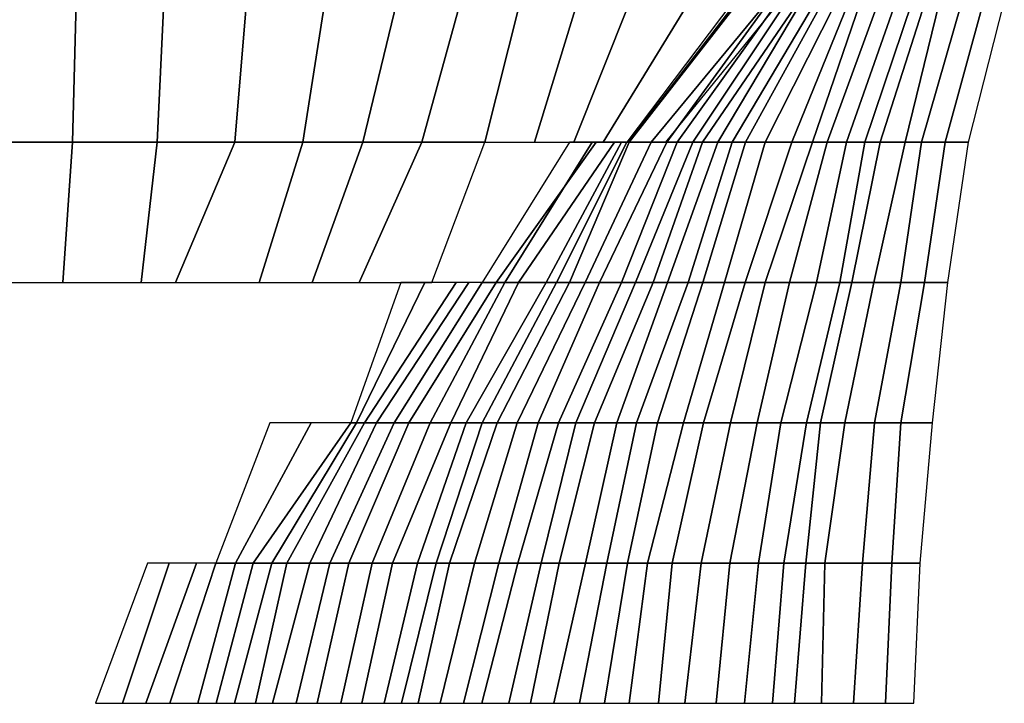
# Model space of a CAD drawing. Units: metres. Extents: x -2.72 to 1.92, y -1.11 to 5.
# Drawn here: x 0.26 to 0.81, y -1.11 to -0.72 of the extents above; entities that cross this region are included whole.
import ezdxf

# ---------------------------------------------------------------- set-up
doc = ezdxf.new("R2010")
doc.units = ezdxf.units.M

msp = doc.modelspace()

# ---------------------------------------------------------------- linework, layer by layer
at = {"layer": 'FACE_MAN_N'}
for points in [[(0.286512, -0.794004, 2.32346), (0.288696, -0.714604, 2.34122), (0.236271, -0.714604, 2.39956), (0.23561, -0.794004, 2.39288)], [(0.334594, -0.794004, 2.25605), (0.338201, -0.714604, 2.28036), (0.288696, -0.714604, 2.34122), (0.286512, -0.794004, 2.32346)], [(0.378435, -0.794004, 2.18127), (0.38514, -0.714604, 2.2199), (0.338201, -0.714604, 2.28036), (0.334594, -0.794004, 2.25605)], [(0.416941, -0.794004, 2.09638), (0.429336, -0.714604, 2.15877), (0.38514, -0.714604, 2.2199), (0.378435, -0.794004, 2.18127)], [(0.45085, -0.794004, 2.00802), (0.470052, -0.714604, 2.09346), (0.429336, -0.714604, 2.15877), (0.416941, -0.794004, 2.09638)], [(0.484302, -0.794004, 1.93367), (0.506222, -0.714604, 2.02117), (0.470052, -0.714604, 2.09346), (0.45085, -0.794004, 2.00802)], [(0.519862, -0.794004, 1.87871), (0.539852, -0.714604, 1.95097), (0.506222, -0.714604, 2.02117), (0.484302, -0.794004, 1.93367)], [(0.54798, -0.794004, 1.80665), (0.572237, -0.714604, 1.88658), (0.539852, -0.714604, 1.95097), (0.519862, -0.794004, 1.87871)], [(0.570306, -0.794004, 1.72648), (0.601853, -0.714604, 1.82199), (0.572237, -0.714604, 1.88658), (0.54798, -0.794004, 1.80665)], [(0.586765, -0.794004, 1.64002), (0.635508, -0.714604, 1.77624), (0.601853, -0.714604, 1.82199), (0.570306, -0.794004, 1.72648)], [(0.601091, -0.794004, 1.55839), (0.662381, -0.714604, 1.71726), (0.635508, -0.714604, 1.77624), (0.586765, -0.794004, 1.64002)], [(0.601624, -0.794004, 0.69748), (0.663473, -0.714604, 0.76918), (0.660121, -0.714604, 0.80439), (0.600177, -0.794004, 0.73136)], [(0.622275, -0.794004, 1.50243), (0.68674, -0.714604, 1.65806), (0.662381, -0.714604, 1.71726), (0.601091, -0.794004, 1.55839)], [(0.613918, -0.794004, 0.67739), (0.679704, -0.714604, 0.74996), (0.663473, -0.714604, 0.76918), (0.601624, -0.794004, 0.69748)], [(0.622935, -0.794004, 0.65432), (0.680796, -0.714604, 0.71511), (0.679704, -0.714604, 0.74996), (0.613918, -0.794004, 0.67739)], [(0.628752, -0.794004, 0.62877), (0.685648, -0.714604, 0.68567), (0.680796, -0.714604, 0.71511), (0.622935, -0.794004, 0.65432)], [(0.637515, -0.794004, 0.60698), (0.690626, -0.714604, 0.65758), (0.685648, -0.714604, 0.68567), (0.628752, -0.794004, 0.62877)], [(0.643026, -0.794004, 0.58282), (0.697382, -0.714604, 0.6321), (0.690626, -0.714604, 0.65758), (0.637515, -0.794004, 0.60698)], [(0.651764, -0.794004, 0.56222), (0.699135, -0.714604, 0.60312), (0.697382, -0.714604, 0.6321), (0.643026, -0.794004, 0.58282)], [(0.659867, -0.794004, 0.54155), (0.706984, -0.714604, 0.58023), (0.699135, -0.714604, 0.60312), (0.651764, -0.794004, 0.56222)], [(0.667334, -0.794004, 0.52082), (0.711073, -0.714604, 0.55496), (0.706984, -0.714604, 0.58023), (0.659867, -0.794004, 0.54155)], [(0.678459, -0.794004, 0.50319), (0.718769, -0.714604, 0.53309), (0.711073, -0.714604, 0.55496), (0.667334, -0.794004, 0.52082)], [(0.693598, -0.794004, 0.48851), (0.72583, -0.714604, 0.5112), (0.718769, -0.714604, 0.53309), (0.678459, -0.794004, 0.50319)], [(0.705383, -0.794004, 0.47134), (0.732409, -0.714604, 0.4894), (0.72583, -0.714604, 0.5112), (0.693598, -0.794004, 0.48851)], [(0.713638, -0.794004, 0.45194), (0.742645, -0.714604, 0.4703), (0.732409, -0.714604, 0.4894), (0.705383, -0.794004, 0.47134)], [(0.72451, -0.794004, 0.43428), (0.752399, -0.714604, 0.451), (0.742645, -0.714604, 0.4703), (0.713638, -0.794004, 0.45194)], [(0.734949, -0.794004, 0.41638), (0.761644, -0.714604, 0.43149), (0.752399, -0.714604, 0.451), (0.72451, -0.794004, 0.43428)], [(0.743509, -0.794004, 0.39743), (0.76896, -0.714604, 0.41104), (0.761644, -0.714604, 0.43149), (0.734949, -0.794004, 0.41638)], [(0.757758, -0.794004, 0.38145), (0.777189, -0.714604, 0.39123), (0.76896, -0.714604, 0.41104), (0.743509, -0.794004, 0.39743)], [(0.766902, -0.794004, 0.36273), (0.789864, -0.714604, 0.3736), (0.777189, -0.714604, 0.39123), (0.757758, -0.794004, 0.38145)], [(0.78039, -0.794004, 0.34594), (0.801954, -0.714604, 0.35549), (0.789864, -0.714604, 0.3736), (0.766902, -0.794004, 0.36273)], [(0.793547, -0.794004, 0.32872), (0.813816, -0.714604, 0.3371), (0.801954, -0.714604, 0.35549), (0.78039, -0.794004, 0.34594)], [(0.281102, -0.873404, 2.2797), (0.286512, -0.794004, 2.32346), (0.23561, -0.794004, 2.39288), (0.232893, -0.873404, 2.3654)], [(0.325501, -0.873404, 2.19473), (0.334594, -0.794004, 2.25605), (0.286512, -0.794004, 2.32346), (0.281102, -0.873404, 2.2797)], [(0.344805, -0.873404, 1.98747), (0.378435, -0.794004, 2.18127), (0.334594, -0.794004, 2.25605), (0.325501, -0.873404, 2.19473)], [(0.392125, -0.873404, 1.97165), (0.416941, -0.794004, 2.09638), (0.378435, -0.794004, 2.18127), (0.344805, -0.873404, 1.98747)], [(0.422148, -0.873404, 1.88013), (0.45085, -0.794004, 2.00802), (0.416941, -0.794004, 2.09638), (0.392125, -0.873404, 1.97165)], [(0.448767, -0.873404, 1.79174), (0.484302, -0.794004, 1.93367), (0.45085, -0.794004, 2.00802), (0.422148, -0.873404, 1.88013)], [(0.48989, -0.873404, 1.7704), (0.519862, -0.794004, 1.87871), (0.484302, -0.794004, 1.93367), (0.448767, -0.873404, 1.79174)], [(0.52639, -0.873404, 0.78785), (0.582828, -0.794004, 0.87233), (0.567893, -0.794004, 0.89684), (0.518312, -0.873404, 0.81856)], [(0.53119, -0.873404, 0.75425), (0.580542, -0.794004, 0.82435), (0.582828, -0.794004, 0.87233), (0.52639, -0.873404, 0.78785)], [(0.538988, -0.873404, 0.72679), (0.593217, -0.794004, 0.79992), (0.580542, -0.794004, 0.82435), (0.53119, -0.873404, 0.75425)], [(0.554558, -0.873404, 0.71061), (0.597306, -0.794004, 0.7654), (0.593217, -0.794004, 0.79992), (0.538988, -0.873404, 0.72679)], [(0.560476, -0.873404, 0.68298), (0.600177, -0.794004, 0.73136), (0.597306, -0.794004, 0.7654), (0.554558, -0.873404, 0.71061)], [(0.567792, -0.873404, 0.65824), (0.601624, -0.794004, 0.69748), (0.600177, -0.794004, 0.73136), (0.560476, -0.873404, 0.68298)], [(0.576656, -0.873404, 0.63629), (0.613918, -0.794004, 0.67739), (0.601624, -0.794004, 0.69748), (0.567792, -0.873404, 0.65824)], [(0.584683, -0.873404, 0.61414), (0.622935, -0.794004, 0.65432), (0.613918, -0.794004, 0.67739), (0.576656, -0.873404, 0.63629)], [(0.597129, -0.873404, 0.59717), (0.628752, -0.794004, 0.62877), (0.622935, -0.794004, 0.65432), (0.584683, -0.873404, 0.61414)], [(0.60513, -0.873404, 0.57617), (0.637515, -0.794004, 0.60698), (0.628752, -0.794004, 0.62877), (0.597129, -0.873404, 0.59717)], [(0.615188, -0.873404, 0.5576), (0.643026, -0.794004, 0.58282), (0.637515, -0.794004, 0.60698), (0.60513, -0.873404, 0.57617)], [(0.623291, -0.873404, 0.53769), (0.651764, -0.794004, 0.56222), (0.643026, -0.794004, 0.58282), (0.615188, -0.873404, 0.5576)], [(0.634898, -0.873404, 0.52105), (0.659867, -0.794004, 0.54155), (0.651764, -0.794004, 0.56222), (0.623291, -0.873404, 0.53769)], [(0.643306, -0.873404, 0.50208), (0.667334, -0.794004, 0.52082), (0.659867, -0.794004, 0.54155), (0.634898, -0.873404, 0.52105)], [(0.655447, -0.873404, 0.48613), (0.678459, -0.794004, 0.50319), (0.667334, -0.794004, 0.52082), (0.643306, -0.873404, 0.50208)], [(0.667182, -0.873404, 0.4699), (0.693598, -0.794004, 0.48851), (0.678459, -0.794004, 0.50319), (0.655447, -0.873404, 0.48613)], [(0.67851, -0.873404, 0.45339), (0.705383, -0.794004, 0.47134), (0.693598, -0.794004, 0.48851), (0.667182, -0.873404, 0.4699)], [(0.692353, -0.873404, 0.43845), (0.713638, -0.794004, 0.45194), (0.705383, -0.794004, 0.47134), (0.67851, -0.873404, 0.45339)], [(0.707619, -0.873404, 0.42415), (0.72451, -0.794004, 0.43428), (0.713638, -0.794004, 0.45194), (0.692353, -0.873404, 0.43845)], [(0.720801, -0.873404, 0.40835), (0.734949, -0.794004, 0.41638), (0.72451, -0.794004, 0.43428), (0.707619, -0.873404, 0.42415)], [(0.727558, -0.873404, 0.38892), (0.743509, -0.794004, 0.39743), (0.734949, -0.794004, 0.41638), (0.720801, -0.873404, 0.40835)], [(0.739978, -0.873404, 0.37249), (0.757758, -0.794004, 0.38145), (0.743509, -0.794004, 0.39743), (0.727558, -0.873404, 0.38892)], [(0.75532, -0.873404, 0.35727), (0.766902, -0.794004, 0.36273), (0.757758, -0.794004, 0.38145), (0.739978, -0.873404, 0.37249)], [(0.768706, -0.873404, 0.34076), (0.78039, -0.794004, 0.34594), (0.766902, -0.794004, 0.36273), (0.75532, -0.873404, 0.35727)], [(0.781888, -0.873404, 0.3239), (0.793547, -0.794004, 0.32872), (0.78039, -0.794004, 0.34594), (0.768706, -0.873404, 0.34076)], [(0.447294, -0.952805, 0.8369), (0.486004, -0.873404, 0.90929), (0.472313, -0.873404, 0.93837), (0.44417, -0.952805, 0.88247)], [(0.451891, -0.952805, 0.79773), (0.503758, -0.873404, 0.88933), (0.486004, -0.873404, 0.90929), (0.447294, -0.952805, 0.8369)], [(0.458572, -0.952805, 0.76515), (0.510819, -0.873404, 0.85229), (0.503758, -0.873404, 0.88933), (0.451891, -0.952805, 0.79773)], [(0.46863, -0.952805, 0.7401), (0.518312, -0.873404, 0.81856), (0.510819, -0.873404, 0.85229), (0.458572, -0.952805, 0.76515)], [(0.476834, -0.952805, 0.71368), (0.52639, -0.873404, 0.78785), (0.518312, -0.873404, 0.81856), (0.46863, -0.952805, 0.7401)], [(0.489052, -0.952805, 0.69446), (0.53119, -0.873404, 0.75425), (0.52639, -0.873404, 0.78785), (0.476834, -0.952805, 0.71368)], [(0.500634, -0.952805, 0.67505), (0.538988, -0.873404, 0.72679), (0.53119, -0.873404, 0.75425), (0.489052, -0.952805, 0.69446)], [(0.509422, -0.952805, 0.6528), (0.554558, -0.873404, 0.71061), (0.538988, -0.873404, 0.72679), (0.500634, -0.952805, 0.67505)], [(0.518465, -0.952805, 0.63177), (0.560476, -0.873404, 0.68298), (0.554558, -0.873404, 0.71061), (0.509422, -0.952805, 0.6528)], [(0.526898, -0.952805, 0.61087), (0.567792, -0.873404, 0.65824), (0.560476, -0.873404, 0.68298), (0.518465, -0.952805, 0.63177)], [(0.538175, -0.952805, 0.59382), (0.576656, -0.873404, 0.63629), (0.567792, -0.873404, 0.65824), (0.526898, -0.952805, 0.61087)], [(0.550062, -0.952805, 0.57779), (0.584683, -0.873404, 0.61414), (0.576656, -0.873404, 0.63629), (0.538175, -0.952805, 0.59382)], [(0.561645, -0.952805, 0.56167), (0.597129, -0.873404, 0.59717), (0.584683, -0.873404, 0.61414), (0.550062, -0.952805, 0.57779)], [(0.571297, -0.952805, 0.54394), (0.60513, -0.873404, 0.57617), (0.597129, -0.873404, 0.59717), (0.561645, -0.952805, 0.56167)], [(0.581914, -0.952805, 0.52743), (0.615188, -0.873404, 0.5576), (0.60513, -0.873404, 0.57617), (0.571297, -0.952805, 0.54394)], [(0.594665, -0.952805, 0.513), (0.623291, -0.873404, 0.53769), (0.615188, -0.873404, 0.5576), (0.581914, -0.952805, 0.52743)], [(0.605663, -0.952805, 0.49707), (0.634898, -0.873404, 0.52105), (0.623291, -0.873404, 0.53769), (0.594665, -0.952805, 0.513)], [(0.617677, -0.952805, 0.48206), (0.643306, -0.873404, 0.50208), (0.634898, -0.873404, 0.52105), (0.605663, -0.952805, 0.49707)], [(0.632282, -0.952805, 0.46896), (0.655447, -0.873404, 0.48613), (0.643306, -0.873404, 0.50208), (0.617677, -0.952805, 0.48206)], [(0.643585, -0.952805, 0.45328), (0.667182, -0.873404, 0.4699), (0.655447, -0.873404, 0.48613), (0.632282, -0.952805, 0.46896)], [(0.658901, -0.952805, 0.44028), (0.67851, -0.873404, 0.45339), (0.667182, -0.873404, 0.4699), (0.643585, -0.952805, 0.45328)], [(0.673989, -0.952805, 0.42682), (0.692353, -0.873404, 0.43845), (0.67851, -0.873404, 0.45339), (0.658901, -0.952805, 0.44028)], [(0.6874, -0.952805, 0.41203), (0.707619, -0.873404, 0.42415), (0.692353, -0.873404, 0.43845), (0.673989, -0.952805, 0.42682)], [(0.701904, -0.952805, 0.39763), (0.720801, -0.873404, 0.40835), (0.707619, -0.873404, 0.42415), (0.6874, -0.952805, 0.41203)], [(0.709828, -0.952805, 0.37942), (0.727558, -0.873404, 0.38892), (0.720801, -0.873404, 0.40835), (0.701904, -0.952805, 0.39763)], [(0.723646, -0.952805, 0.36428), (0.739978, -0.873404, 0.37249), (0.727558, -0.873404, 0.38892), (0.709828, -0.952805, 0.37942)], [(0.740435, -0.952805, 0.35024), (0.75532, -0.873404, 0.35727), (0.739978, -0.873404, 0.37249), (0.723646, -0.952805, 0.36428)], [(0.75532, -0.952805, 0.33482), (0.768706, -0.873404, 0.34076), (0.75532, -0.873404, 0.35727), (0.740435, -0.952805, 0.35024)], [(0.773252, -0.952805, 0.32031), (0.781888, -0.873404, 0.3239), (0.768706, -0.873404, 0.34076), (0.75532, -0.952805, 0.33482)], [(0.378866, -1.032205, 0.80109), (0.421589, -0.952805, 0.89146), (0.398196, -0.952805, 0.89837), (0.367741, -1.032205, 0.82964)], [(0.388823, -1.032205, 0.77249), (0.44417, -0.952805, 0.88247), (0.421589, -0.952805, 0.89146), (0.378866, -1.032205, 0.80109)], [(0.399313, -1.032205, 0.74711), (0.447294, -0.952805, 0.8369), (0.44417, -0.952805, 0.88247), (0.388823, -1.032205, 0.77249)], [(0.407924, -1.032205, 0.72011), (0.451891, -0.952805, 0.79773), (0.447294, -0.952805, 0.8369), (0.399313, -1.032205, 0.74711)], [(0.420878, -1.032205, 0.70223), (0.458572, -0.952805, 0.76515), (0.451891, -0.952805, 0.79773), (0.407924, -1.032205, 0.72011)], [(0.432206, -1.032205, 0.6826), (0.46863, -0.952805, 0.7401), (0.458572, -0.952805, 0.76515), (0.420878, -1.032205, 0.70223)], [(0.442976, -1.032205, 0.66299), (0.476834, -0.952805, 0.71368), (0.46863, -0.952805, 0.7401), (0.432206, -1.032205, 0.6826)], [(0.456057, -1.032205, 0.64759), (0.489052, -0.952805, 0.69446), (0.476834, -0.952805, 0.71368), (0.442976, -1.032205, 0.66299)], [(0.467589, -1.032205, 0.6305), (0.500634, -0.952805, 0.67505), (0.489052, -0.952805, 0.69446), (0.456057, -1.032205, 0.64759)], [(0.481787, -1.032205, 0.61739), (0.509422, -0.952805, 0.6528), (0.500634, -0.952805, 0.67505), (0.467589, -1.032205, 0.6305)], [(0.492277, -1.032205, 0.59989), (0.518465, -0.952805, 0.63177), (0.509422, -0.952805, 0.6528), (0.481787, -1.032205, 0.61739)], [(0.499948, -1.032205, 0.57962), (0.526898, -0.952805, 0.61087), (0.518465, -0.952805, 0.63177), (0.492277, -1.032205, 0.59989)], [(0.514045, -1.032205, 0.56718), (0.538175, -0.952805, 0.59382), (0.526898, -0.952805, 0.61087), (0.499948, -1.032205, 0.57962)], [(0.527787, -1.032205, 0.55438), (0.550062, -0.952805, 0.57779), (0.538175, -0.952805, 0.59382), (0.514045, -1.032205, 0.56718)], [(0.538658, -1.032205, 0.53868), (0.561645, -0.952805, 0.56167), (0.550062, -0.952805, 0.57779), (0.527787, -1.032205, 0.55438)], [(0.551713, -1.032205, 0.52529), (0.571297, -0.952805, 0.54394), (0.561645, -0.952805, 0.56167), (0.538658, -1.032205, 0.53868)], [(0.561873, -1.032205, 0.50929), (0.581914, -0.952805, 0.52743), (0.571297, -0.952805, 0.54394), (0.551713, -1.032205, 0.52529)], [(0.576834, -1.032205, 0.49761), (0.594665, -0.952805, 0.513), (0.581914, -0.952805, 0.52743), (0.561873, -1.032205, 0.50929)], [(0.588874, -1.032205, 0.48328), (0.605663, -0.952805, 0.49707), (0.594665, -0.952805, 0.513), (0.576834, -1.032205, 0.49761)], [(0.600558, -1.032205, 0.4687), (0.617677, -0.952805, 0.48206), (0.605663, -0.952805, 0.49707), (0.588874, -1.032205, 0.48328)], [(0.611861, -1.032205, 0.45382), (0.632282, -0.952805, 0.46896), (0.617677, -0.952805, 0.48206), (0.600558, -1.032205, 0.4687)], [(0.625805, -1.032205, 0.44076), (0.643585, -0.952805, 0.45328), (0.632282, -0.952805, 0.46896), (0.611861, -1.032205, 0.45382)], [(0.642366, -1.032205, 0.42923), (0.658901, -0.952805, 0.44028), (0.643585, -0.952805, 0.45328), (0.625805, -1.032205, 0.44076)], [(0.65852, -1.032205, 0.41704), (0.673989, -0.952805, 0.42682), (0.658901, -0.952805, 0.44028), (0.642366, -1.032205, 0.42923)], [(0.674675, -1.032205, 0.40439), (0.6874, -0.952805, 0.41203), (0.673989, -0.952805, 0.42682), (0.65852, -1.032205, 0.41704)], [(0.689153, -1.032205, 0.39042), (0.701904, -0.952805, 0.39763), (0.6874, -0.952805, 0.41203), (0.674675, -1.032205, 0.40439)], [(0.701573, -1.032205, 0.37503), (0.709828, -0.952805, 0.37942), (0.701904, -0.952805, 0.39763), (0.689153, -1.032205, 0.39042)], [(0.712216, -1.032205, 0.35852), (0.723646, -0.952805, 0.36428), (0.709828, -0.952805, 0.37942), (0.701573, -1.032205, 0.37503)], [(0.733654, -1.032205, 0.34701), (0.740435, -0.952805, 0.35024), (0.723646, -0.952805, 0.36428), (0.712216, -1.032205, 0.35852)], [(0.750113, -1.032205, 0.33253), (0.75532, -0.952805, 0.33482), (0.740435, -0.952805, 0.35024), (0.733654, -1.032205, 0.34701)], [(0.76614, -1.032205, 0.31737), (0.773252, -0.952805, 0.32031), (0.75532, -0.952805, 0.33482), (0.750113, -1.032205, 0.33253)], [(0.31496, -1.111606, 0.81655), (0.341351, -1.032205, 0.88498), (0.329108, -1.032205, 0.91988), (0.299618, -1.111606, 0.83741)], [(0.328143, -1.111606, 0.79225), (0.356819, -1.032205, 0.86151), (0.341351, -1.032205, 0.88498), (0.31496, -1.111606, 0.81655)], [(0.341706, -1.111606, 0.77094), (0.367741, -1.032205, 0.82964), (0.356819, -1.032205, 0.86151), (0.328143, -1.111606, 0.79225)], [(0.35748, -1.111606, 0.7559), (0.378866, -1.032205, 0.80109), (0.367741, -1.032205, 0.82964), (0.341706, -1.111606, 0.77094)], [(0.367894, -1.111606, 0.73093), (0.388823, -1.032205, 0.77249), (0.378866, -1.032205, 0.80109), (0.35748, -1.111606, 0.7559)], [(0.378257, -1.111606, 0.70769), (0.399313, -1.032205, 0.74711), (0.388823, -1.032205, 0.77249), (0.367894, -1.111606, 0.73093)], [(0.390195, -1.111606, 0.68882), (0.407924, -1.032205, 0.72011), (0.399313, -1.032205, 0.74711), (0.378257, -1.111606, 0.70769)], [(0.399669, -1.111606, 0.66685), (0.420878, -1.032205, 0.70223), (0.407924, -1.032205, 0.72011), (0.390195, -1.111606, 0.68882)], [(0.41308, -1.111606, 0.65237), (0.432206, -1.032205, 0.6826), (0.420878, -1.032205, 0.70223), (0.399669, -1.111606, 0.66685)], [(0.425018, -1.111606, 0.63611), (0.442976, -1.032205, 0.66299), (0.432206, -1.032205, 0.6826), (0.41308, -1.111606, 0.65237)], [(0.438404, -1.111606, 0.6225), (0.456057, -1.032205, 0.64759), (0.442976, -1.032205, 0.66299), (0.425018, -1.111606, 0.63611)], [(0.450393, -1.111606, 0.60731), (0.467589, -1.032205, 0.6305), (0.456057, -1.032205, 0.64759), (0.438404, -1.111606, 0.6225)], [(0.462915, -1.111606, 0.59319), (0.481787, -1.032205, 0.61739), (0.467589, -1.032205, 0.6305), (0.450393, -1.111606, 0.60731)], [(0.472821, -1.111606, 0.57617), (0.492277, -1.032205, 0.59989), (0.481787, -1.032205, 0.61739), (0.462915, -1.111606, 0.59319)], [(0.482168, -1.111606, 0.559), (0.499948, -1.032205, 0.57962), (0.492277, -1.032205, 0.59989), (0.472821, -1.111606, 0.57617)], [(0.494665, -1.111606, 0.54579), (0.514045, -1.032205, 0.56718), (0.499948, -1.032205, 0.57962), (0.482168, -1.111606, 0.559)], [(0.507898, -1.111606, 0.5335), (0.527787, -1.032205, 0.55438), (0.514045, -1.032205, 0.56718), (0.494665, -1.111606, 0.54579)], [(0.518262, -1.111606, 0.51828), (0.538658, -1.032205, 0.53868), (0.527787, -1.032205, 0.55438), (0.507898, -1.111606, 0.5335)], [(0.533476, -1.111606, 0.50792), (0.551713, -1.032205, 0.52529), (0.538658, -1.032205, 0.53868), (0.518262, -1.111606, 0.51828)], [(0.54577, -1.111606, 0.49469), (0.561873, -1.032205, 0.50929), (0.551713, -1.032205, 0.52529), (0.533476, -1.111606, 0.50792)], [(0.558978, -1.111606, 0.48219), (0.576834, -1.032205, 0.49761), (0.561873, -1.032205, 0.50929), (0.54577, -1.111606, 0.49469)], [(0.573481, -1.111606, 0.47066), (0.588874, -1.032205, 0.48328), (0.576834, -1.032205, 0.49761), (0.558978, -1.111606, 0.48219)], [(0.587578, -1.111606, 0.45857), (0.600558, -1.032205, 0.4687), (0.588874, -1.032205, 0.48328), (0.573481, -1.111606, 0.47066)], [(0.601599, -1.111606, 0.4462), (0.611861, -1.032205, 0.45382), (0.600558, -1.032205, 0.4687), (0.587578, -1.111606, 0.45857)], [(0.61816, -1.111606, 0.43538), (0.625805, -1.032205, 0.44076), (0.611861, -1.032205, 0.45382), (0.601599, -1.111606, 0.4462)], [(0.63307, -1.111606, 0.42301), (0.642366, -1.032205, 0.42923), (0.625805, -1.032205, 0.44076), (0.61816, -1.111606, 0.43538)], [(0.650799, -1.111606, 0.41214), (0.65852, -1.032205, 0.41704), (0.642366, -1.032205, 0.42923), (0.63307, -1.111606, 0.42301)], [(0.666826, -1.111606, 0.39969), (0.674675, -1.032205, 0.40439), (0.65852, -1.032205, 0.41704), (0.650799, -1.111606, 0.41214)], [(0.682625, -1.111606, 0.38671), (0.689153, -1.032205, 0.39042), (0.674675, -1.032205, 0.40439), (0.666826, -1.111606, 0.39969)], [(0.695122, -1.111606, 0.37157), (0.701573, -1.032205, 0.37503), (0.689153, -1.032205, 0.39042), (0.682625, -1.111606, 0.38671)], [(0.710387, -1.111606, 0.3576), (0.712216, -1.032205, 0.35852), (0.701573, -1.032205, 0.37503), (0.695122, -1.111606, 0.37157)], [(0.728497, -1.111606, 0.34457), (0.733654, -1.032205, 0.34701), (0.712216, -1.032205, 0.35852), (0.710387, -1.111606, 0.3576)], [(0.746582, -1.111606, 0.33096), (0.750113, -1.032205, 0.33253), (0.733654, -1.032205, 0.34701), (0.728497, -1.111606, 0.34457)], [(0.762559, -1.111606, 0.31587), (0.76614, -1.032205, 0.31737), (0.750113, -1.032205, 0.33253), (0.746582, -1.111606, 0.33096)]]:
    msp.add_3dface(points, dxfattribs=at)

doc.saveas('drawing.dxf')
